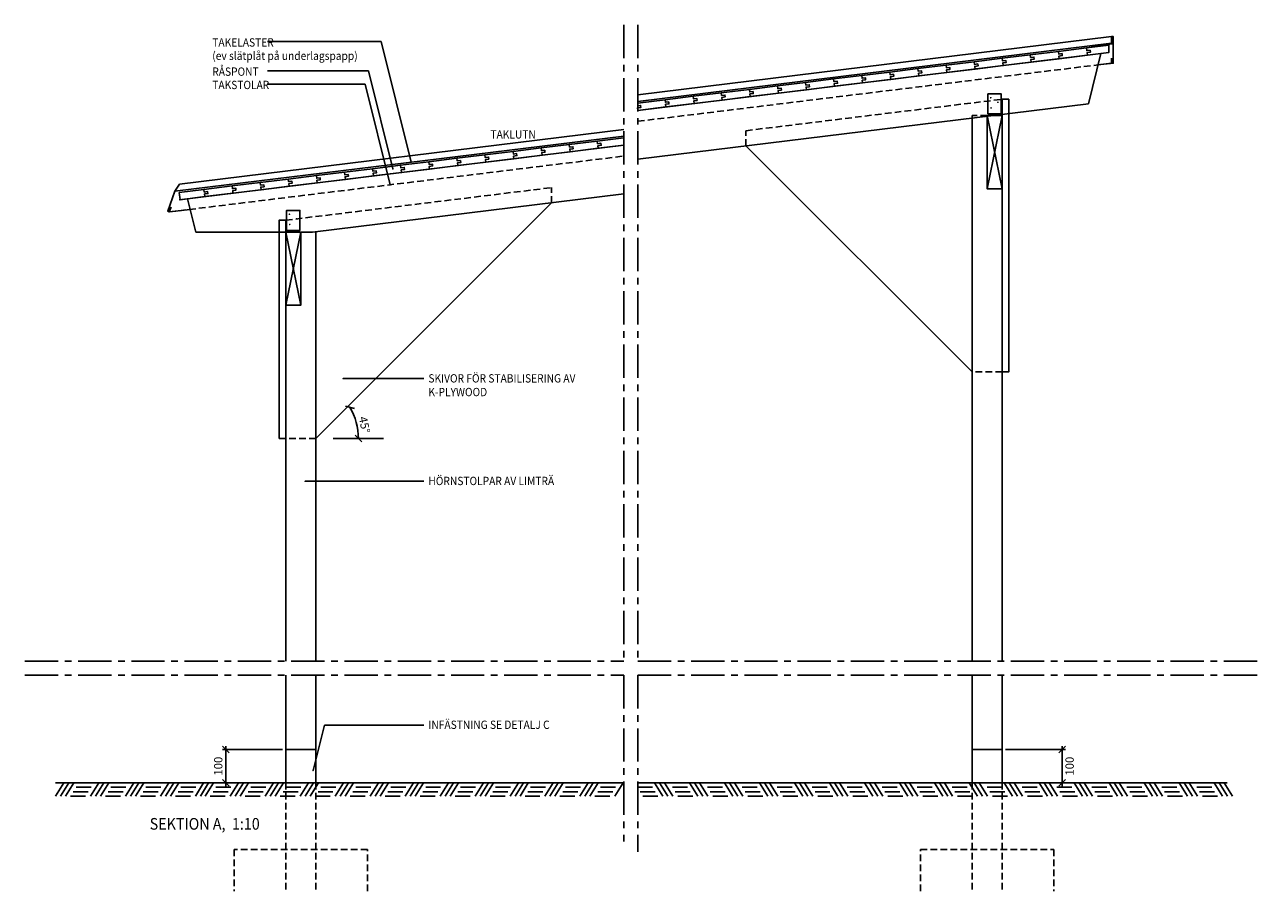
# Model space of a CAD drawing. Units: millimetres. Extents: x -6368 to 55618, y 1000 to 28700.
# Drawn here: x 5599 to 9318, y 22841 to 25443 of the extents above; entities that cross this region are included whole.
import ezdxf

# ---------------------------------------------------------------- set-up
doc = ezdxf.new("R2010")
doc.units = ezdxf.units.MM
doc.header["$LTSCALE"] = 10
doc.header["$MEASUREMENT"] = 0
doc.linetypes.add('CENTER', pattern=[16, 10, -2, 2, -2])
doc.linetypes.add('POINTA_DASHED2', pattern=[3, 2, -1])
doc.layers.get('0').update_dxf_attribs({"linetype": 'CONTINUOUS'})
for name, color, linetype in [('A------D1-', 1, 'CONTINUOUS'), ('A------E--', 1, 'CONTINUOUS'), ('A-3430-EC-', 1, 'CONTINUOUS'), ('A-3510-EC-', 1, 'CONTINUOUS'), ('A-9110-T1-', 3, 'CONTINUOUS'), ('A060', 3, 'CONTINUOUS')]:
    doc.layers.add(name, color=color, linetype=linetype)
doc.styles.add('ISO', font='ISO.shx', dxfattribs={"width": 0.9})

# ---------------------------------------------------------------- blocks, each defined once
blk = doc.blocks.new('_OBLIQUE')
at = {"color": 0, "linetype": 'ByBlock'}
blk.add_line((-0.5, -0.5), (0.5, 0.5), dxfattribs=at)

msp = doc.modelspace()

# ---------------------------------------------------------------- linework, layer by layer
at = {"layer": 'A------D1-', "color": 4}
for p, q in [((8534.2, 24940.6), (8534.2, 24846.7)), ((6383, 24590.6), (6383, 24496.7)), ((6383, 24590.6), (6383, 24496.7)), ((6373, 23266.3), (6192.7, 23266.3)), ((6373, 23266.3), (6192.7, 23266.3)), ((6202.7, 23276.3), (6202.7, 23156.3)), ((8544.2, 23266.3), (8724.4, 23266.3)), ((8544.2, 23266.3), (8724.4, 23266.3)), ((8714.4, 23276.3), (8714.4, 23156.3)), ((6182.7, 23166.3), (6074.6, 23166.3)), ((6373, 23166.3), (6192.7, 23166.3)), ((8544.2, 23166.3), (8724.4, 23166.3)), ((8734.4, 23166.3), (8842.5, 23166.3))]:
    msp.add_line(p, q, dxfattribs=at)
at = {"layer": 'A------D1-'}
msp.add_line((6525.5, 24200.6), (6676.4, 24200.6), dxfattribs=at)
at = {"layer": 'A------D1-', "color": 4}
msp.add_arc((6413.8, 24200.6), 187.1, 0, 30, dxfattribs=at)
at = {"layer": 'A------E--'}
for p, q in [((5691.4, 23166.3), (7397.8, 23166.3)), ((5716.4, 23166.3), (5691.4, 23126.3)), ((5731.4, 23166.3), (5706.4, 23126.3)), ((5746.4, 23166.3), (5721.4, 23126.3)), ((5744.8, 23139.7), (5789.8, 23139.7)), ((5753.1, 23153), (5798.1, 23153)), ((5821.4, 23166.3), (5796.4, 23126.3)), ((5836.4, 23166.3), (5811.4, 23126.3)), ((5851.4, 23166.3), (5826.4, 23126.3)), ((5849.8, 23139.7), (5894.8, 23139.7)), ((5858.1, 23153), (5903.1, 23153)), ((5926.4, 23166.3), (5901.4, 23126.3)), ((5941.4, 23166.3), (5916.4, 23126.3)), ((5956.4, 23166.3), (5931.4, 23126.3)), ((5954.8, 23139.7), (5999.8, 23139.7)), ((5963.1, 23153), (6008.1, 23153)), ((6031.4, 23166.3), (6006.4, 23126.3)), ((6046.4, 23166.3), (6021.4, 23126.3)), ((6061.4, 23166.3), (6036.4, 23126.3)), ((6059.8, 23139.7), (6104.8, 23139.7)), ((6068.1, 23153), (6113.1, 23153)), ((6136.4, 23166.3), (6111.4, 23126.3)), ((6151.4, 23166.3), (6126.4, 23126.3)), ((6166.4, 23166.3), (6141.4, 23126.3)), ((6164.8, 23139.7), (6209.8, 23139.7)), ((6173.1, 23153), (6218.1, 23153)), ((6241.4, 23166.3), (6216.4, 23126.3)), ((6256.4, 23166.3), (6231.4, 23126.3)), ((6271.4, 23166.3), (6246.4, 23126.3)), ((6269.8, 23139.7), (6314.8, 23139.7)), ((6278.1, 23153), (6323.1, 23153)), ((6346.4, 23166.3), (6321.4, 23126.3)), ((6361.4, 23166.3), (6336.4, 23126.3)), ((6376.4, 23166.3), (6351.4, 23126.3)), ((6374.8, 23139.7), (6419.8, 23139.7)), ((6383.1, 23153), (6428.1, 23153)), ((6451.4, 23166.3), (6426.4, 23126.3)), ((6466.4, 23166.3), (6441.4, 23126.3)), ((6481.4, 23166.3), (6456.4, 23126.3)), ((6479.8, 23139.7), (6524.8, 23139.7)), ((6488.1, 23153), (6533.1, 23153)), ((6556.4, 23166.3), (6531.4, 23126.3)), ((6571.4, 23166.3), (6546.4, 23126.3)), ((6586.4, 23166.3), (6561.4, 23126.3)), ((6584.8, 23139.7), (6629.8, 23139.7)), ((6593.1, 23153), (6638.1, 23153)), ((6661.4, 23166.3), (6636.4, 23126.3)), ((6676.4, 23166.3), (6651.4, 23126.3)), ((6691.4, 23166.3), (6666.4, 23126.3)), ((6689.8, 23139.7), (6734.8, 23139.7)), ((6698.1, 23153), (6743.1, 23153)), ((6766.4, 23166.3), (6741.4, 23126.3)), ((6781.4, 23166.3), (6756.4, 23126.3)), ((6796.4, 23166.3), (6771.4, 23126.3)), ((6794.8, 23139.7), (6839.8, 23139.7)), ((6803.1, 23153), (6848.1, 23153)), ((6871.4, 23166.3), (6846.4, 23126.3)), ((6886.4, 23166.3), (6861.4, 23126.3)), ((6901.4, 23166.3), (6876.4, 23126.3)), ((6899.8, 23139.7), (6944.8, 23139.7)), ((6908.1, 23153), (6953.1, 23153)), ((6976.4, 23166.3), (6951.4, 23126.3)), ((6991.4, 23166.3), (6966.4, 23126.3)), ((7006.4, 23166.3), (6981.4, 23126.3)), ((7004.8, 23139.7), (7049.8, 23139.7)), ((7013.1, 23153), (7058.1, 23153)), ((7081.4, 23166.3), (7056.4, 23126.3)), ((7096.4, 23166.3), (7071.4, 23126.3)), ((7111.4, 23166.3), (7086.4, 23126.3)), ((7109.8, 23139.7), (7154.8, 23139.7)), ((7118.1, 23153), (7163.1, 23153)), ((7186.4, 23166.3), (7161.4, 23126.3)), ((7201.4, 23166.3), (7176.4, 23126.3)), ((7216.4, 23166.3), (7191.4, 23126.3)), ((7214.8, 23139.7), (7259.8, 23139.7)), ((7223.1, 23153), (7268.1, 23153)), ((7291.4, 23166.3), (7266.4, 23126.3)), ((7306.4, 23166.3), (7281.4, 23126.3)), ((7321.4, 23166.3), (7296.4, 23126.3)), ((7319.8, 23139.7), (7364.8, 23139.7)), ((7328.1, 23153), (7373.1, 23153)), ((7396.4, 23166.3), (7371.4, 23126.3)), ((7484, 23153), (7439, 23153)), ((7440.1, 23166.3), (9210, 23166.3)), ((7492.3, 23139.7), (7447.3, 23139.7)), ((7490.7, 23166.3), (7515.7, 23126.3)), ((7505.7, 23166.3), (7530.7, 23126.3)), ((7520.7, 23166.3), (7545.7, 23126.3)), ((7589, 23153), (7544, 23153)), ((7597.3, 23139.7), (7552.3, 23139.7)), ((7595.7, 23166.3), (7620.7, 23126.3)), ((7610.7, 23166.3), (7635.7, 23126.3)), ((7625.7, 23166.3), (7650.7, 23126.3)), ((7694, 23153), (7649, 23153)), ((7702.3, 23139.7), (7657.3, 23139.7)), ((7700.7, 23166.3), (7725.7, 23126.3)), ((7715.7, 23166.3), (7740.7, 23126.3)), ((7730.7, 23166.3), (7755.7, 23126.3)), ((7799, 23153), (7754, 23153)), ((7807.3, 23139.7), (7762.3, 23139.7)), ((7805.7, 23166.3), (7830.7, 23126.3)), ((7820.7, 23166.3), (7845.7, 23126.3)), ((7835.7, 23166.3), (7860.7, 23126.3)), ((7904, 23153), (7859, 23153)), ((7912.3, 23139.7), (7867.3, 23139.7)), ((7910.7, 23166.3), (7935.7, 23126.3)), ((7925.7, 23166.3), (7950.7, 23126.3)), ((7940.7, 23166.3), (7965.7, 23126.3)), ((8009, 23153), (7964, 23153)), ((8017.3, 23139.7), (7972.3, 23139.7)), ((8015.7, 23166.3), (8040.7, 23126.3)), ((8030.7, 23166.3), (8055.7, 23126.3)), ((8045.7, 23166.3), (8070.7, 23126.3)), ((8114, 23153), (8069, 23153)), ((8122.3, 23139.7), (8077.3, 23139.7)), ((8120.7, 23166.3), (8145.7, 23126.3)), ((8135.7, 23166.3), (8160.7, 23126.3)), ((8150.7, 23166.3), (8175.7, 23126.3)), ((8219, 23153), (8174, 23153)), ((8227.3, 23139.7), (8182.3, 23139.7)), ((8225.7, 23166.3), (8250.7, 23126.3)), ((8240.7, 23166.3), (8265.7, 23126.3)), ((8255.7, 23166.3), (8280.7, 23126.3)), ((8324, 23153), (8279, 23153)), ((8332.3, 23139.7), (8287.3, 23139.7)), ((8330.7, 23166.3), (8355.7, 23126.3)), ((8345.7, 23166.3), (8370.7, 23126.3)), ((8360.7, 23166.3), (8385.7, 23126.3)), ((8429, 23153), (8384, 23153)), ((8437.3, 23139.7), (8392.3, 23139.7)), ((8435.7, 23166.3), (8460.7, 23126.3)), ((8450.7, 23166.3), (8475.7, 23126.3)), ((8465.7, 23166.3), (8490.7, 23126.3)), ((8534, 23153), (8489, 23153)), ((8542.3, 23139.7), (8497.3, 23139.7)), ((8540.7, 23166.3), (8565.7, 23126.3)), ((8555.7, 23166.3), (8580.7, 23126.3)), ((8570.7, 23166.3), (8595.7, 23126.3)), ((8639, 23153), (8594, 23153)), ((8647.3, 23139.7), (8602.3, 23139.7)), ((8645.7, 23166.3), (8670.7, 23126.3)), ((8660.7, 23166.3), (8685.7, 23126.3)), ((8675.7, 23166.3), (8700.7, 23126.3)), ((8744, 23153), (8699, 23153)), ((8752.3, 23139.7), (8707.3, 23139.7)), ((8750.7, 23166.3), (8775.7, 23126.3)), ((8765.7, 23166.3), (8790.7, 23126.3)), ((8780.7, 23166.3), (8805.7, 23126.3)), ((8849, 23153), (8804, 23153)), ((8857.3, 23139.7), (8812.3, 23139.7)), ((8855.7, 23166.3), (8880.7, 23126.3)), ((8870.7, 23166.3), (8895.7, 23126.3)), ((8885.7, 23166.3), (8910.7, 23126.3)), ((8954, 23153), (8909, 23153)), ((8962.3, 23139.7), (8917.3, 23139.7)), ((8960.7, 23166.3), (8985.7, 23126.3)), ((8975.7, 23166.3), (9000.7, 23126.3)), ((8990.7, 23166.3), (9015.7, 23126.3)), ((9059, 23153), (9014, 23153)), ((9067.3, 23139.7), (9022.3, 23139.7)), ((9065.7, 23166.3), (9090.7, 23126.3)), ((9080.7, 23166.3), (9105.7, 23126.3)), ((9095.7, 23166.3), (9120.7, 23126.3)), ((9164, 23153), (9119, 23153)), ((9172.3, 23139.7), (9127.3, 23139.7)), ((9170.7, 23166.3), (9195.7, 23126.3)), ((9185.7, 23166.3), (9210.7, 23126.3)), ((9200.7, 23166.3), (9225.7, 23126.3)), ((5736.4, 23126.3), (5781.4, 23126.3)), ((5841.4, 23126.3), (5886.4, 23126.3)), ((5946.4, 23126.3), (5991.4, 23126.3)), ((6051.4, 23126.3), (6096.4, 23126.3)), ((6156.4, 23126.3), (6201.4, 23126.3)), ((6261.4, 23126.3), (6306.4, 23126.3)), ((6366.4, 23126.3), (6411.4, 23126.3)), ((6471.4, 23126.3), (6516.4, 23126.3)), ((6576.4, 23126.3), (6621.4, 23126.3)), ((6681.4, 23126.3), (6726.4, 23126.3)), ((6786.4, 23126.3), (6831.4, 23126.3)), ((6891.4, 23126.3), (6936.4, 23126.3)), ((6996.4, 23126.3), (7041.4, 23126.3)), ((7101.4, 23126.3), (7146.4, 23126.3)), ((7206.4, 23126.3), (7251.4, 23126.3)), ((7311.4, 23126.3), (7356.4, 23126.3)), ((7500.7, 23126.3), (7455.7, 23126.3)), ((7605.7, 23126.3), (7560.7, 23126.3)), ((7710.7, 23126.3), (7665.7, 23126.3)), ((7815.7, 23126.3), (7770.7, 23126.3)), ((7920.7, 23126.3), (7875.7, 23126.3)), ((8025.7, 23126.3), (7980.7, 23126.3)), ((8130.7, 23126.3), (8085.7, 23126.3)), ((8235.7, 23126.3), (8190.7, 23126.3)), ((8340.7, 23126.3), (8295.7, 23126.3)), ((8445.7, 23126.3), (8400.7, 23126.3)), ((8550.7, 23126.3), (8505.7, 23126.3)), ((8655.7, 23126.3), (8610.7, 23126.3)), ((8760.7, 23126.3), (8715.7, 23126.3)), ((8865.7, 23126.3), (8820.7, 23126.3)), ((8970.7, 23126.3), (8925.7, 23126.3)), ((9075.7, 23126.3), (9030.7, 23126.3)), ((9180.7, 23126.3), (9135.7, 23126.3))]:
    msp.add_line(p, q, dxfattribs=at)
at = {"layer": 'A-3430-EC-'}
for p, q in [((8489.2, 25170.6), (8534.2, 24950.6)), ((8489.2, 24950.6), (8534.2, 25170.6)), ((6428, 24820.6), (6383, 24600.6)), ((6428, 24600.6), (6383, 24820.6))]:
    msp.add_line(p, q, dxfattribs=at)
at = {"layer": 'A-3510-EC-', "color": 14, "linetype": 'CENTER'}
for p, q in [((7397.8, 25443.2), (7397.8, 23532.1)), ((7440.1, 25443.2), (7440.1, 23532.1)), ((5599.2, 23532.1), (7397.8, 23532.1)), ((7440.1, 23532.1), (9318.3, 23532.1)), ((5599.2, 23490), (7397.8, 23490)), ((7397.8, 23490), (7397.8, 22989.8)), ((7440.1, 23490), (9318.3, 23490)), ((7440.1, 23490), (7440.1, 22959.2))]:
    msp.add_line(p, q, dxfattribs=at)
at = {"layer": 'A-3510-EC-', "color": 14}
for p, q in [((7440.1, 25233.2), (8862.7, 25407.8)), ((8822.5, 25322.9), (8862.7, 25327.8)), ((6064.1, 24964.9), (7397.8, 25128.7)), ((6064.1, 24964.9), (6049.4, 24943.1)), ((6033, 24881.1), (6095.9, 24888.8)), ((6383, 23266.3), (6383, 23166.3)), ((6473, 23266.3), (6473, 23166.3)), ((8444.2, 23266.3), (8444.2, 23166.3)), ((8534.2, 23266.3), (8534.2, 23166.3))]:
    msp.add_line(p, q, dxfattribs=at)
at = {"layer": 'A-3510-EC-'}
for p, q in [((7440.1, 25186), (8830.9, 25356.7)), ((8830.9, 25356.7), (8793.3, 25206)), ((8554.2, 25219.5), (8554.2, 25219.5)), ((7440.1, 25039.9), (8793.3, 25206)), ((8444.2, 25163.2), (8444.2, 23532.1)), ((6062.7, 24917.5), (7397.8, 25081.5)), ((7765, 25079.8), (8444.2, 24400.6)), ((6088, 24920.6), (6112.9, 24820.6)), ((6463, 24820.6), (7397.8, 24935.4)), ((8534.2, 24950.6), (8534.2, 23532.1)), ((6473, 24200.6), (7181.1, 24908.8)), ((6463, 24820.6), (6112.9, 24820.6)), ((6473, 24821.8), (6473, 23532.1)), ((6383, 24600.6), (6383, 23532.1)), ((6383, 23490), (6383, 23266.3)), ((6473, 23490), (6473, 23266.3)), ((8444.2, 23490), (8444.2, 23266.3)), ((8534.2, 23490), (8534.2, 23266.3)), ((6473, 23266.3), (6383, 23266.3)), ((8444.2, 23266.3), (8534.2, 23266.3))]:
    msp.add_line(p, q, dxfattribs=at)
at = {"layer": 'A-3510-EC-', "color": 14, "linetype": 'POINTA_DASHED2'}
for p, q in [((7440.1, 25153.2), (8862.7, 25327.8)), ((7765, 25125.1), (8534.2, 25219.5)), ((8444.2, 25163.2), (8444.2, 25170.6)), ((8489.2, 25170.6), (8444.2, 25170.6)), ((7765, 25079.8), (7765, 25125.1)), ((6033, 24881.1), (7397.8, 25048.7)), ((6383, 24856.1), (7181.1, 24954.1)), ((7181.1, 24908.8), (7181.1, 24954.1)), ((8534.2, 24400.6), (8444.2, 24400.6)), ((6473, 24200.6), (6373, 24200.6)), ((6383, 23166.3), (6383, 22841.2)), ((6473, 23166.3), (6473, 22841.2)), ((8444.2, 23166.3), (8444.2, 22841.2)), ((8534.2, 23166.3), (8534.2, 22841.2))]:
    msp.add_line(p, q, dxfattribs=at)
at = {"layer": 'A-3510-EC-', "color": 14}
for points in [[(8491.7, 25175.6), (8531.7, 25175.6), (8531.7, 25235.6), (8491.7, 25235.6)], [(6385.5, 24825.6), (6425.5, 24825.6), (6425.5, 24885.6), (6385.5, 24885.6)]]:
    msp.add_lwpolyline(points, close=True, dxfattribs=at)
at = {"layer": 'A-3510-EC-'}
for points in [[(8534.2, 24400.6), (8554.2, 24400.6), (8554.2, 25219.5), (8534.2, 25219.5)], [(6363, 24200.6), (6383, 24200.6), (6383, 24856.1), (6363, 24856.1)]]:
    msp.add_lwpolyline(points, close=True, dxfattribs=at)
at = {"layer": 'A-3510-EC-', "color": 3}
for points in [[(8534.2, 24950.6), (8489.2, 24950.6), (8489.2, 25170.6), (8534.2, 25170.6)], [(6383, 24600.6), (6428, 24600.6), (6428, 24820.6), (6383, 24820.6)]]:
    msp.add_lwpolyline(points, close=True, dxfattribs=at)
at = {"layer": 'A-3510-EC-', "color": 14, "linetype": 'POINTA_DASHED2'}
for points in [[(6628, 22840.7), (6628, 22966.3), (6228, 22966.3), (6228, 22840.7)], [(8289.2, 22840.7), (8289.2, 22966.3), (8689.2, 22966.3), (8689.2, 22840.7)]]:
    msp.add_lwpolyline(points, dxfattribs=at)
at = {"layer": 'A-9110-T1-', "color": 4}
for p, q in [((6328.6, 25392.9), (6669.3, 25392.9)), ((6669.3, 25392.9), (6759.7, 25030.3)), ((6327.7, 25305.3), (6631.2, 25305.3)), ((6631.2, 25305.3), (6704.7, 25010.5)), ((6327.6, 25265.3), (6621.2, 25265.3)), ((6621.2, 25265.3), (6696.7, 24962.6)), ((6798, 24380.3), (6555.4, 24380.3)), ((6798, 24072.2), (6441.6, 24072.2)), ((6498.8, 23339.8), (6464.8, 23203.7)), ((6798, 23339.8), (6498.8, 23339.8))]:
    msp.add_line(p, q, dxfattribs=at)
at = {"layer": 'A-9110-T1-'}
for points in [[(7440.1, 25213.2), (8862.7, 25387.8), (8862.7, 25407.8), (8867.7, 25407.8), (8867.7, 25388.4)], [(8801.3, 25377.6), (8865.2, 25385.5), (8865.2, 25405.5)], [(8867.7, 25388.4), (8867.7, 25327.8), (8862.7, 25327.8), (8862.7, 25342.8)], [(6049.4, 24943.1), (7397.8, 25108.7)], [(6049.4, 24943.1), (6028.4, 24883), (6033, 24881.1), (6038.6, 24895)]]:
    msp.add_lwpolyline(points, dxfattribs=at)
at = {"layer": 'A-9110-T1-', "color": 1, "const_width": 2.25}
for points in [[(8498.6, 25224.2, 1), (8501.4, 25224.2, 1)], [(8499.6, 25193.4, 1), (8502.3, 25193.4, 1)], [(8520, 25210.3, 1), (8522.8, 25210.3, 1)], [(6392.4, 24874.2, 1), (6395.2, 24874.2, 1)], [(6393.4, 24843.4, 1), (6396.1, 24843.4, 1)], [(6413.8, 24860.3, 1), (6416.6, 24860.3, 1)]]:
    msp.add_lwpolyline(points, format="xyb", close=True, dxfattribs=at)
at = {"layer": 'A-9110-T1-', "const_width": 2.25}
for points in [[(6758.3, 25030.5, 1), (6761.1, 25030.1, 1)], [(6703.3, 25010.6, 1), (6706.1, 25010.3, 1)], [(6695.3, 24962.6, 1), (6698, 24962.6, 1)], [(6556.7, 24380.3, 1), (6554, 24380.3, 1)], [(6443, 24072.2, 1), (6440.2, 24072.2, 1)], [(6466.2, 23203.7, -1), (6463.5, 23203.7, -1)]]:
    msp.add_lwpolyline(points, format="xyb", close=True, dxfattribs=at)
at = {"layer": 'A060'}
for points in [[(8703.2, 25363.3), (8787.6, 25373.6), (8788.6, 25365.7), (8798.5, 25366.9), (8799.2, 25360.9), (8789.3, 25359.7), (8790.3, 25351.8), (8705.9, 25341.4), (8705, 25349.4), (8714.9, 25350.6), (8714.1, 25356.5), (8704.2, 25355.3)], [(8365.8, 25321.8), (8450.1, 25332.2), (8451.1, 25324.2), (8461, 25325.5), (8461.8, 25319.5), (8451.9, 25318.3), (8452.8, 25310.3), (8368.5, 25300), (8367.5, 25307.9), (8377.4, 25309.1), (8376.7, 25315.1), (8366.8, 25313.9)], [(8450.1, 25332.2), (8534.5, 25342.5), (8535.5, 25334.6), (8545.4, 25335.8), (8546.1, 25329.9), (8536.2, 25328.6), (8537.2, 25320.7), (8452.8, 25310.3), (8451.9, 25318.3), (8461.8, 25319.5), (8461, 25325.5), (8451.1, 25324.2)], [(8534.5, 25342.5), (8618.9, 25352.9), (8619.9, 25345), (8629.8, 25346.2), (8630.5, 25340.2), (8620.6, 25339), (8621.6, 25331.1), (8537.2, 25320.7), (8536.2, 25328.6), (8546.1, 25329.9), (8545.4, 25335.8), (8535.5, 25334.6)], [(8618.9, 25352.9), (8703.2, 25363.3), (8704.2, 25355.3), (8714.1, 25356.5), (8714.9, 25350.6), (8705, 25349.4), (8705.9, 25341.4), (8621.6, 25331.1), (8620.6, 25339), (8630.5, 25340.2), (8629.8, 25346.2), (8619.9, 25345)], [(8028.3, 25280.4), (8112.7, 25290.7), (8113.7, 25282.8), (8123.6, 25284), (8124.3, 25278.1), (8114.4, 25276.8), (8115.4, 25268.9), (8031, 25258.5), (8030, 25266.5), (8039.9, 25267.7), (8039.2, 25273.7), (8029.3, 25272.4)], [(8112.7, 25290.7), (8197, 25301.1), (8198, 25293.2), (8207.9, 25294.4), (8208.7, 25288.4), (8198.8, 25287.2), (8199.7, 25279.3), (8115.4, 25268.9), (8114.4, 25276.8), (8124.3, 25278.1), (8123.6, 25284), (8113.7, 25282.8)], [(8197, 25301.1), (8281.4, 25311.5), (8282.4, 25303.5), (8292.3, 25304.7), (8293, 25298.8), (8283.1, 25297.6), (8284.1, 25289.6), (8199.7, 25279.3), (8198.8, 25287.2), (8208.7, 25288.4), (8207.9, 25294.4), (8198, 25293.2)], [(8281.4, 25311.5), (8365.8, 25321.8), (8366.8, 25313.9), (8376.7, 25315.1), (8377.4, 25309.1), (8367.5, 25307.9), (8368.5, 25300), (8284.1, 25289.6), (8283.1, 25297.6), (8293, 25298.8), (8292.3, 25304.7), (8282.4, 25303.5)], [(7775.2, 25249.3), (7859.6, 25259.7), (7860.6, 25251.7), (7870.5, 25252.9), (7871.2, 25247), (7861.3, 25245.8), (7862.3, 25237.8), (7777.9, 25227.5), (7776.9, 25235.4), (7786.8, 25236.6), (7786.1, 25242.6), (7776.2, 25241.4)], [(7859.6, 25259.7), (7943.9, 25270), (7944.9, 25262.1), (7954.8, 25263.3), (7955.6, 25257.3), (7945.7, 25256.1), (7946.6, 25248.2), (7862.3, 25237.8), (7861.3, 25245.8), (7871.2, 25247), (7870.5, 25252.9), (7860.6, 25251.7)], [(7943.9, 25270), (8028.3, 25280.4), (8029.3, 25272.4), (8039.2, 25273.7), (8039.9, 25267.7), (8030, 25266.5), (8031, 25258.5), (7946.6, 25248.2), (7945.7, 25256.1), (7955.6, 25257.3), (7954.8, 25263.3), (7944.9, 25262.1)], [(7522.1, 25218.2), (7606.5, 25228.6), (7607.5, 25220.6), (7617.4, 25221.9), (7618.1, 25215.9), (7608.2, 25214.7), (7609.2, 25206.7), (7524.8, 25196.4), (7523.8, 25204.3), (7533.7, 25205.5), (7533, 25211.5), (7523.1, 25210.3)], [(7606.5, 25228.6), (7690.8, 25238.9), (7691.8, 25231), (7701.8, 25232.2), (7702.5, 25226.3), (7692.6, 25225), (7693.5, 25217.1), (7609.2, 25206.7), (7608.2, 25214.7), (7618.1, 25215.9), (7617.4, 25221.9), (7607.5, 25220.6)], [(7690.8, 25238.9), (7775.2, 25249.3), (7776.2, 25241.4), (7786.1, 25242.6), (7786.8, 25236.6), (7776.9, 25235.4), (7777.9, 25227.5), (7693.5, 25217.1), (7692.6, 25225), (7702.5, 25226.3), (7701.8, 25232.2), (7691.8, 25231)], [(7065.4, 25062.8), (7149.8, 25073.2), (7150.8, 25065.2), (7160.7, 25066.5), (7161.4, 25060.5), (7151.5, 25059.3), (7152.5, 25051.3), (7068.1, 25041), (7067.1, 25048.9), (7077.1, 25050.1), (7076.3, 25056.1), (7066.4, 25054.9)], [(7149.8, 25073.2), (7234.2, 25083.5), (7235.1, 25075.6), (7245.1, 25076.8), (7245.8, 25070.9), (7235.9, 25069.6), (7236.8, 25061.7), (7152.5, 25051.3), (7151.5, 25059.3), (7161.4, 25060.5), (7160.7, 25066.5), (7150.8, 25065.2)], [(7234.2, 25083.5), (7318.5, 25093.9), (7319.5, 25086), (7329.4, 25087.2), (7330.2, 25081.2), (7320.2, 25080), (7321.2, 25072.1), (7236.8, 25061.7), (7235.9, 25069.6), (7245.8, 25070.9), (7245.1, 25076.8), (7235.1, 25075.6)], [(6728, 25021.4), (6812.3, 25031.7), (6813.3, 25023.8), (6823.2, 25025), (6824, 25019.1), (6814, 25017.8), (6815, 25009.9), (6730.6, 24999.5), (6729.7, 25007.5), (6739.6, 25008.7), (6738.9, 25014.7), (6728.9, 25013.4)], [(6812.3, 25031.7), (6896.7, 25042.1), (6897.7, 25034.2), (6907.6, 25035.4), (6908.3, 25029.4), (6898.4, 25028.2), (6899.4, 25020.3), (6815, 25009.9), (6814, 25017.8), (6824, 25019.1), (6823.2, 25025), (6813.3, 25023.8)], [(6896.7, 25042.1), (6981.1, 25052.5), (6982, 25044.5), (6992, 25045.7), (6992.7, 25039.8), (6982.8, 25038.6), (6983.7, 25030.6), (6899.4, 25020.3), (6898.4, 25028.2), (6908.3, 25029.4), (6907.6, 25035.4), (6897.7, 25034.2)], [(6981.1, 25052.5), (7065.4, 25062.8), (7066.4, 25054.9), (7076.3, 25056.1), (7077.1, 25050.1), (7067.1, 25048.9), (7068.1, 25041), (6983.7, 25030.6), (6982.8, 25038.6), (6992.7, 25039.8), (6992, 25045.7), (6982, 25044.5)], [(6474.9, 24990.3), (6559.2, 25000.7), (6560.2, 24992.7), (6570.1, 24993.9), (6570.9, 24988), (6560.9, 24986.8), (6561.9, 24978.8), (6477.5, 24968.5), (6476.6, 24976.4), (6486.5, 24977.6), (6485.8, 24983.6), (6475.8, 24982.4)], [(6559.2, 25000.7), (6643.6, 25011), (6644.6, 25003.1), (6654.5, 25004.3), (6655.2, 24998.3), (6645.3, 24997.1), (6646.3, 24989.2), (6561.9, 24978.8), (6560.9, 24986.8), (6570.9, 24988), (6570.1, 24993.9), (6560.2, 24992.7)], [(6643.6, 25011), (6728, 25021.4), (6728.9, 25013.4), (6738.9, 25014.7), (6739.6, 25008.7), (6729.7, 25007.5), (6730.6, 24999.5), (6646.3, 24989.2), (6645.3, 24997.1), (6655.2, 24998.3), (6654.5, 25004.3), (6644.6, 25003.1)], [(6137.4, 24948.9), (6221.8, 24959.2), (6222.7, 24951.3), (6232.7, 24952.5), (6233.4, 24946.5), (6223.5, 24945.3), (6224.4, 24937.4), (6140.1, 24927), (6139.1, 24935), (6149, 24936.2), (6148.3, 24942.1), (6138.4, 24940.9)], [(6221.8, 24959.2), (6306.1, 24969.6), (6307.1, 24961.6), (6317, 24962.9), (6317.8, 24956.9), (6307.8, 24955.7), (6308.8, 24947.7), (6224.4, 24937.4), (6223.5, 24945.3), (6233.4, 24946.5), (6232.7, 24952.5), (6222.7, 24951.3)], [(6306.1, 24969.6), (6390.5, 24979.9), (6391.5, 24972), (6401.4, 24973.2), (6402.1, 24967.3), (6392.2, 24966), (6393.2, 24958.1), (6308.8, 24947.7), (6307.8, 24955.7), (6317.8, 24956.9), (6317, 24962.9), (6307.1, 24961.6)], [(6390.5, 24979.9), (6474.9, 24990.3), (6475.8, 24982.4), (6485.8, 24983.6), (6486.5, 24977.6), (6476.6, 24976.4), (6477.5, 24968.5), (6393.2, 24958.1), (6392.2, 24966.1), (6402.1, 24967.3), (6401.4, 24973.2), (6391.5, 24972)], [(6063, 24939.7), (6137.4, 24948.9), (6138.4, 24940.9), (6148.3, 24942.1), (6149, 24936.2), (6139.1, 24935), (6140.1, 24927), (6065.6, 24917.9), (6064.7, 24925.8), (6064.7, 24925.8), (6063.9, 24931.8), (6063.9, 24931.8)]]:
    msp.add_lwpolyline(points, close=True, dxfattribs=at)
for points in [[(8790.3, 25351.8), (8789.3, 25359.7), (8799.2, 25360.9), (8798.5, 25366.9), (8788.6, 25365.7), (8787.6, 25373.6), (8854.2, 25381.8), (8854.2, 25359.6), (8790.3, 25351.8)], [(7440.1, 25208.2), (7522.1, 25218.2), (7523.1, 25210.3), (7533, 25211.5), (7533.7, 25205.5), (7523.8, 25204.3), (7524.8, 25196.4), (7440.4, 25186), (7439.5, 25194), (7449.4, 25195.2), (7448.7, 25201.1), (7440.1, 25200.1)], [(7397.8, 25081.5), (7321.2, 25072.1), (7320.2, 25080), (7330.2, 25081.2), (7329.4, 25087.2), (7319.5, 25086), (7318.5, 25093.9), (7397.8, 25103.6)]]:
    msp.add_lwpolyline(points, dxfattribs=at)

# ---------------------------------------------------------------- block references
at = {"layer": 'A------D1-', "color": 4}
for p, xscale, yscale, zscale, rotation in [((6575.9, 24294.1), 19.99999999999999, 19.99999999999999, 19.99999999999999, 120), ((6601, 24200.6), 20, 20, 20, 270), ((6202.7, 23266.3), 20, 20, 20, 270), ((6202.7, 23266.3), 20, 20, 20, 90), ((8714.4, 23266.3), -20, 20, 20, 90), ((8714.4, 23266.3), -20, 20, 20, 270), ((6202.7, 23166.3), 20, 20, 20, 270), ((8714.4, 23166.3), -20, 20, 20, 90)]:
    msp.add_blockref('_OBLIQUE', p, dxfattribs=dict(at, xscale=xscale, yscale=yscale, zscale=zscale, rotation=rotation))

# ---------------------------------------------------------------- texts
at = {"layer": 'A------D1-', "color": 1, "char_height": 25, "attachment_point": 5, "style": 'ISO'}
for s, insert, rotation in [('\\A1;45°', (6619.4, 24241.7), 281.3103), ('\\A1;100', (6180.2, 23216.3), 90), ('\\A1;100', (8736.9, 23216.3), 90)]:
    msp.add_mtext(s, dxfattribs=dict(at, insert=insert, rotation=rotation))
at = {"layer": 'A-9110-T1-', "color": 1, "style": 'ISO', "width": 0.9}
for s, p in [('TAKELASTER', (6162.3, 25377.6)), ('(ev slätplåt på underlagspapp)', (6162.3, 25337.6)), ('RÅSPONT', (6162.3, 25290)), ('TAKSTOLAR', (6162.3, 25250)), ('TAKLUTN', (6997.6, 25101.6)), ('SKIVOR FÖR STABILISERING AV', (6811.3, 24368.7)), ('K-PLYWOOD', (6811.3, 24327.6)), ('HÖRNSTOLPAR AV LIMTRÄ', (6811.3, 24060.6)), ('INFÄSTNING SE DETALJ C', (6811.3, 23328.2))]:
    msp.add_text(s, height=25, dxfattribs=at).set_placement(p)
at = {"layer": 'A-9110-T1-', "color": 3, "style": 'ISO', "width": 0.9}
msp.add_text('SEKTION A,  1:10', height=35, dxfattribs=at).set_placement((5974.3, 23025.6))

doc.saveas('drawing.dxf')
